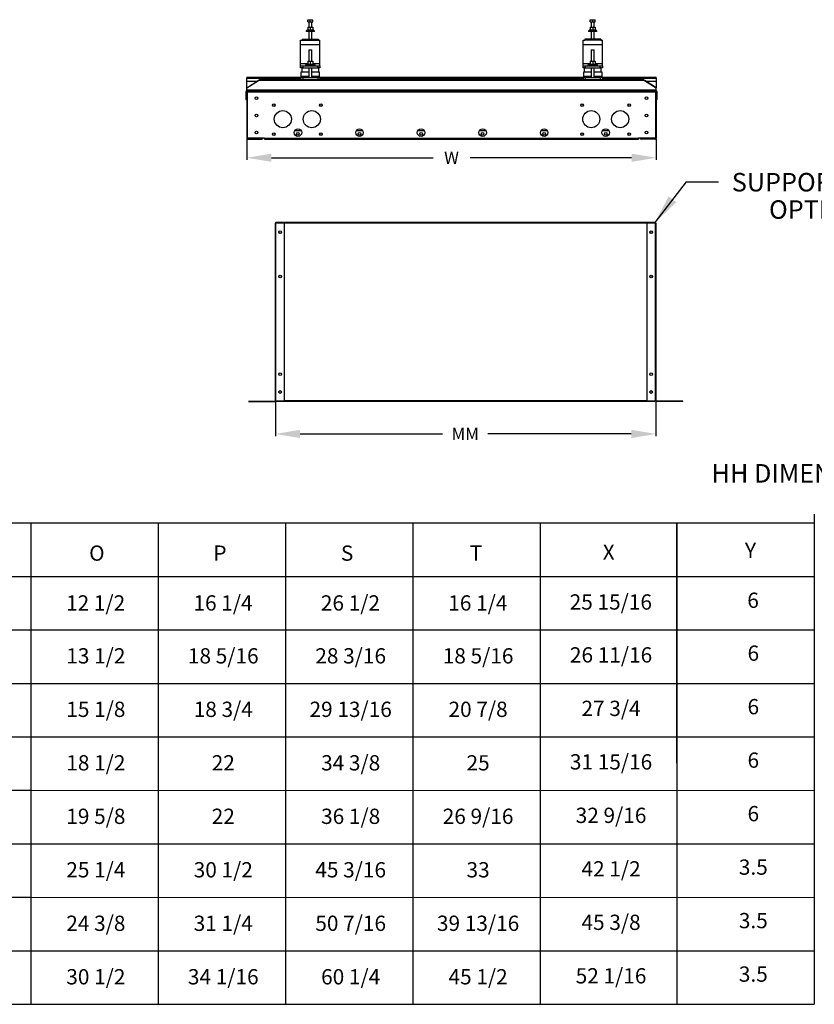
# Model space of a CAD drawing. Units: inches. Extents: x 3 to 923, y -155 to 498.
# Drawn here: x 98 to 162, y -155 to -75 of the extents above; entities that cross this region are included whole.
import ezdxf
from ezdxf.enums import TextEntityAlignment as Align

# ---------------------------------------------------------------- set-up
doc = ezdxf.new("R2010")
doc.units = ezdxf.units.IN
doc.header["$MEASUREMENT"] = 0
doc.dimstyles.get("Standard").update_dxf_attribs({"dimtxt": 0.18, "dimasz": 0.18, "dimexe": 0.18, "dimexo": 0.0625, "dimgap": 0.09, "dimtad": 0, "dimtih": 1, "dimtoh": 1, "dimdec": 4, "dimzin": 0, "dimdsep": 46, "dimtxsty": 'Standard', "dimcen": 0.09, "dimadec": 0, "dimazin": 0, "dimtfac": 1, "dimtdec": 4, "dimtofl": 0, "dimtmove": 0, "dimatfit": 3, "dimfxl": 1, "dimtolj": 1, "dimtzin": 0, "dimarcsym": 0})

# ---------------------------------------------------------------- blocks, each defined once
blk = doc.blocks.new('*D21')
at = {"color": 0, "lineweight": -2, "transparency": 16777216}
for p, q in [((116.312, -85.149), (116.312, -86.872)), ((149.496, -85.149), (149.496, -86.872)), ((118.312, -86.692), (131.404, -86.692)), ((147.496, -86.692), (134.404, -86.692))]:
    blk.add_line(p, q, dxfattribs=at)
at = {"color": 0, "transparency": 16777216}
for points in [[(118.312, -86.359), (118.312, -87.025), (116.312, -86.692)], [(147.496, -86.359), (147.496, -87.025), (149.496, -86.692)]]:
    blk.add_solid(points, dxfattribs=at)
at = {"layer": 'DEFPOINTS', "color": 0, "transparency": 16777216}
for p in [(116.312, -85.086), (149.496, -85.086), (149.496, -86.692)]:
    blk.add_point(p, dxfattribs=at)
at = {"color": 0, "transparency": 16777216, "insert": (132.904, -86.692), "char_height": 0.18, "attachment_point": 5}
blk.add_mtext('\\A1;{\\H5.55556x;W}', dxfattribs=at)
blk = doc.blocks.new('*D39')
at = {"color": 0, "lineweight": -2, "transparency": 16777216}
for p, q in [((118.629, -106.478), (118.629, -109.27)), ((149.471, -106.478), (149.471, -109.27)), ((120.629, -109.09), (132.186, -109.09)), ((147.471, -109.09), (135.852, -109.09))]:
    blk.add_line(p, q, dxfattribs=at)
at = {"color": 0, "transparency": 16777216}
for points in [[(120.629, -108.757), (120.629, -109.424), (118.629, -109.09)], [(147.471, -108.757), (147.471, -109.424), (149.471, -109.09)]]:
    blk.add_solid(points, dxfattribs=at)
at = {"layer": 'DEFPOINTS', "color": 0, "transparency": 16777216}
for p in [(118.629, -106.416), (149.471, -106.416), (149.471, -109.09)]:
    blk.add_point(p, dxfattribs=at)
at = {"color": 0, "transparency": 16777216, "insert": (134.019, -109.09), "char_height": 0.18, "attachment_point": 5}
blk.add_mtext('\\A1;{\\H5.55556x;MM}', dxfattribs=at)

msp = doc.modelspace()

# ---------------------------------------------------------------- linework, layer by layer
at = {"color": 7, "linetype": 'Continuous', "lineweight": 25}
for p, q in [((121.26418, -75.67082), (121.26418, -75.49703)), ((121.26418, -75.49703), (121.45882, -75.49703)), ((121.26418, -75.67082), (121.45882, -75.67082)), ((121.32848, -75.67082), (121.32848, -76.09832)), ((121.45882, -75.67082), (121.45882, -75.49703)), ((121.45882, -75.49703), (121.65345, -75.49703)), ((121.45882, -75.67082), (121.65345, -75.67082)), ((121.58915, -76.09832), (121.58915, -75.67082)), ((121.65345, -75.67082), (121.65345, -75.49703)), ((144.15471, -75.67082), (144.15471, -75.49703)), ((144.15471, -75.49703), (144.34934, -75.49703)), ((144.15471, -75.67082), (144.34934, -75.67082)), ((144.21901, -75.67082), (144.21901, -76.09832)), ((144.34934, -75.67082), (144.34934, -75.49703)), ((144.34934, -75.49703), (144.54398, -75.49703)), ((144.34934, -75.67082), (144.54398, -75.67082)), ((144.47968, -76.09832), (144.47968, -75.67082)), ((144.54398, -75.67082), (144.54398, -75.49703)), ((121.11125, -76.39722), (121.11125, -76.45283)), ((121.80638, -76.39722), (121.11125, -76.39722)), ((121.80638, -76.45283), (121.11125, -76.45283)), ((121.18077, -76.34161), (121.18077, -76.39722)), ((121.73687, -76.34161), (121.18077, -76.34161)), ((121.26418, -76.09832), (121.26418, -76.34161)), ((121.26418, -76.09832), (121.45882, -76.09832)), ((121.32848, -76.45283), (121.32848, -77.07706)), ((121.45882, -76.09832), (121.45882, -76.34161)), ((121.45882, -76.09832), (121.65345, -76.09832)), ((121.58915, -77.07706), (121.58915, -76.45283)), ((121.65345, -76.09832), (121.65345, -76.34161)), ((121.73687, -76.39722), (121.73687, -76.34161)), ((121.80638, -76.45283), (121.80638, -76.39722)), ((144.00178, -76.39722), (144.00178, -76.45283)), ((144.6969, -76.39722), (144.00178, -76.39722)), ((144.6969, -76.45283), (144.00178, -76.45283)), ((144.07129, -76.34161), (144.07129, -76.39722)), ((144.62739, -76.34161), (144.07129, -76.34161)), ((144.15471, -76.09832), (144.15471, -76.34161)), ((144.15471, -76.09832), (144.34934, -76.09832)), ((144.21901, -76.45283), (144.21901, -77.07706)), ((144.34934, -76.09832), (144.34934, -76.34161)), ((144.34934, -76.09832), (144.54398, -76.09832)), ((144.47968, -77.07706), (144.47968, -76.45283)), ((144.54398, -76.09832), (144.54398, -76.34161)), ((144.62739, -76.39722), (144.62739, -76.34161)), ((144.6969, -76.45283), (144.6969, -76.39722)), ((120.6768, -77.14796), (120.79914, -77.14796)), ((120.6768, -77.49552), (120.6768, -77.14796)), ((120.79914, -77.07706), (122.09694, -77.07706)), ((120.79914, -77.07706), (120.79914, -77.14796)), ((120.79914, -77.14796), (122.09694, -77.14796)), ((122.09694, -77.07706), (122.09694, -77.14796)), ((122.09694, -77.14796), (122.24083, -77.14796)), ((122.24083, -77.49552), (122.24083, -77.14796)), ((143.56732, -77.14796), (143.71122, -77.14796)), ((143.56732, -77.49552), (143.56732, -77.14796)), ((143.71122, -77.07706), (143.71122, -77.14796)), ((145.00902, -77.07706), (143.71122, -77.07706)), ((145.00902, -77.14796), (143.71122, -77.14796)), ((145.00902, -77.07706), (145.00902, -77.14796)), ((145.00902, -77.14796), (145.13136, -77.14796)), ((145.13136, -77.49552), (145.13136, -77.14796)), ((120.6768, -77.49552), (122.24083, -77.49552)), ((120.6768, -79.05956), (120.6768, -77.49552)), ((121.37193, -77.92998), (121.32848, -77.97342)), ((121.32848, -77.97342), (121.32848, -78.84755)), ((121.58915, -77.97342), (121.32848, -77.97342)), ((121.37193, -77.92998), (121.54571, -77.92998)), ((121.58915, -77.97342), (121.54571, -77.92998)), ((121.58915, -78.84755), (121.58915, -77.97342)), ((122.24083, -79.05956), (122.24083, -77.49552)), ((143.56732, -77.49552), (145.13136, -77.49552)), ((143.56732, -79.05956), (143.56732, -77.49552)), ((144.26245, -77.92998), (144.21901, -77.97342)), ((144.21901, -77.97342), (144.21901, -78.84755)), ((144.47968, -77.97342), (144.21901, -77.97342)), ((144.26245, -77.92998), (144.43623, -77.92998)), ((144.47968, -77.97342), (144.43623, -77.92998)), ((144.47968, -78.84755), (144.47968, -77.97342)), ((145.13136, -79.05956), (145.13136, -77.49552)), ((121.26418, -78.84755), (121.26418, -79.09084)), ((121.26418, -78.84755), (121.45882, -78.84755)), ((121.45882, -78.84755), (121.45882, -79.09084)), ((121.45882, -78.84755), (121.65345, -78.84755)), ((121.65345, -78.84755), (121.65345, -79.09084)), ((144.15471, -78.84755), (144.15471, -79.09084)), ((144.15471, -78.84755), (144.34934, -78.84755)), ((144.34934, -78.84755), (144.34934, -79.09084)), ((144.34934, -78.84755), (144.54398, -78.84755)), ((144.54398, -78.84755), (144.54398, -79.09084)), ((120.6768, -79.23334), (120.6768, -79.05956)), ((120.6768, -79.40712), (120.6768, -79.23334)), ((120.6768, -79.23334), (120.85058, -79.23334)), ((120.85058, -79.40712), (120.6768, -79.40712)), ((120.70113, -79.75469), (120.70113, -80.10225)), ((121.32848, -79.75469), (120.70113, -79.75469)), ((120.76369, -79.40712), (120.76369, -79.75469)), ((120.85058, -79.23334), (120.85058, -79.40712)), ((120.85058, -79.23334), (122.06705, -79.23334)), ((120.85058, -79.40712), (122.06705, -79.40712)), ((121.06781, -79.14645), (121.06781, -79.23334)), ((121.06781, -79.14645), (121.84983, -79.14645)), ((121.11125, -79.09084), (121.11125, -79.14645)), ((121.11125, -79.09084), (121.80638, -79.09084)), ((121.32848, -79.40712), (121.32848, -80.18914)), ((121.58915, -80.18914), (121.58915, -79.40712)), ((122.2165, -79.75469), (121.58915, -79.75469)), ((121.80638, -79.14645), (121.80638, -79.09084)), ((121.84983, -79.23334), (121.84983, -79.14645)), ((122.06705, -79.40712), (122.06705, -79.23334)), ((122.06705, -79.23334), (122.24083, -79.23334)), ((122.24083, -79.40712), (122.06705, -79.40712)), ((122.15394, -79.75469), (122.15394, -79.40712)), ((122.2165, -80.10225), (122.2165, -79.75469)), ((122.24083, -79.23334), (122.24083, -79.05956)), ((122.24083, -79.23334), (122.24083, -79.40712)), ((143.56732, -79.23334), (143.56732, -79.05956)), ((143.56732, -79.40712), (143.56732, -79.23334)), ((143.56732, -79.23334), (143.74111, -79.23334)), ((143.74111, -79.40712), (143.56732, -79.40712)), ((143.59165, -79.75469), (143.59165, -80.10225)), ((144.21901, -79.75469), (143.59165, -79.75469)), ((143.65421, -79.40712), (143.65421, -79.75469)), ((143.74111, -79.23334), (143.74111, -79.40712)), ((143.74111, -79.23334), (144.95758, -79.23334)), ((143.74111, -79.40712), (144.95758, -79.40712)), ((143.95833, -79.14645), (143.95833, -79.23334)), ((143.95833, -79.14645), (144.74035, -79.14645)), ((144.00178, -79.09084), (144.00178, -79.14645)), ((144.00178, -79.09084), (144.6969, -79.09084)), ((144.21901, -79.40712), (144.21901, -80.18914)), ((144.47968, -80.18914), (144.47968, -79.40712)), ((145.10703, -79.75469), (144.47968, -79.75469)), ((144.6969, -79.14645), (144.6969, -79.09084)), ((144.74035, -79.23334), (144.74035, -79.14645)), ((144.95758, -79.40712), (144.95758, -79.23334)), ((144.95758, -79.23334), (145.13136, -79.23334)), ((145.13136, -79.40712), (144.95758, -79.40712)), ((145.04447, -79.75469), (145.04447, -79.40712)), ((145.10703, -80.10225), (145.10703, -79.75469)), ((145.13136, -79.23334), (145.13136, -79.05956)), ((145.13136, -79.23334), (145.13136, -79.40712)), ((116.31071, -81.02329), (117.26597, -80.43661)), ((116.31071, -81.02329), (117.23706, -80.43661)), ((120.73588, -80.17176), (116.3121, -80.17176)), ((116.3121, -80.24545), (116.3121, -80.17176)), ((116.3121, -80.51933), (116.3121, -80.24545)), ((117.10644, -80.51933), (116.3121, -80.51933)), ((116.3121, -81.02241), (116.3121, -80.51933)), ((117.23706, -80.43661), (117.27217, -80.43005)), ((148.54288, -80.43661), (117.26597, -80.43661)), ((117.33312, -80.37572), (117.33117, -80.37691)), ((117.342, -80.37039), (117.33312, -80.37572)), ((117.34555, -80.36799), (117.342, -80.37039)), ((117.34793, -80.36616), (117.34555, -80.36799)), ((117.3534, -80.36292), (117.34793, -80.36616)), ((117.34901, -80.36506), (117.35192, -80.36346)), ((148.45546, -80.36292), (117.3534, -80.36292)), ((120.6768, -80.18914), (120.6768, -80.36292)), ((120.6768, -80.18914), (120.85058, -80.18914)), ((120.85058, -80.18914), (120.85058, -80.36292)), ((120.85058, -80.18914), (122.06705, -80.18914)), ((122.06705, -80.18914), (122.06705, -80.36292)), ((122.06705, -80.18914), (122.24083, -80.18914)), ((143.62641, -80.17176), (122.18175, -80.17176)), ((122.24083, -80.18914), (122.24083, -80.36292)), ((143.56732, -80.18914), (143.56732, -80.36292)), ((143.56732, -80.18914), (143.74111, -80.18914)), ((143.74111, -80.18914), (143.74111, -80.36292)), ((143.74111, -80.18914), (144.95758, -80.18914)), ((144.95758, -80.18914), (144.95758, -80.36292)), ((144.95758, -80.18914), (145.13136, -80.18914)), ((149.49606, -80.17176), (145.07227, -80.17176)), ((145.13136, -80.18914), (145.13136, -80.36292)), ((148.46092, -80.36616), (148.45546, -80.36292)), ((148.45694, -80.36346), (148.45985, -80.36506)), ((148.4633, -80.36799), (148.46092, -80.36616)), ((148.46685, -80.37039), (148.4633, -80.36799)), ((148.47072, -80.37271), (148.46685, -80.37039)), ((148.47768, -80.37691), (148.47072, -80.37271)), ((148.5365, -80.43004), (148.5718, -80.43661)), ((148.54288, -80.43661), (149.49815, -81.02329)), ((149.49815, -81.02329), (148.5718, -80.43661)), ((149.49606, -80.51933), (148.70241, -80.51933)), ((149.49606, -80.17176), (149.49606, -80.24545)), ((149.49606, -80.24545), (149.49606, -80.51933)), ((149.49606, -80.51933), (149.49606, -81.02197)), ((116.29055, -81.35765), (116.23841, -81.35765)), ((116.23841, -81.35765), (116.23841, -81.97909)), ((116.29055, -81.35765), (116.29055, -81.97909)), ((116.31071, -81.21028), (116.31071, -81.02329)), ((149.49815, -81.21028), (116.31071, -81.21028)), ((116.31071, -81.23183), (116.31071, -81.21028)), ((116.31071, -81.28396), (116.31071, -81.23183)), ((149.49815, -81.23183), (116.31071, -81.23183)), ((116.3121, -81.28396), (116.31071, -81.28396)), ((116.3121, -81.3361), (116.3121, -81.28396)), ((116.3121, -81.28396), (116.35554, -81.28396)), ((116.3121, -81.3361), (116.35554, -81.3361)), ((116.35554, -81.43064), (116.3121, -81.43064)), ((116.3121, -81.43064), (116.3121, -85.08631)), ((116.35554, -81.28396), (149.45261, -81.28396)), ((116.35554, -81.35765), (116.35554, -81.28396)), ((116.35554, -85.10716), (116.35554, -81.35765)), ((116.35554, -81.35765), (149.45261, -81.35765)), ((149.45261, -81.28396), (149.45261, -81.35765)), ((149.49606, -81.28396), (149.45261, -81.28396)), ((149.49606, -81.3361), (149.45261, -81.3361)), ((149.45261, -81.35765), (149.45261, -85.10716)), ((149.45261, -81.43064), (149.49606, -81.43064)), ((149.49815, -81.28396), (149.49606, -81.28396)), ((149.49606, -81.3361), (149.49606, -81.28396)), ((149.49606, -81.43064), (149.49606, -85.08631)), ((149.49815, -81.21028), (149.49815, -81.02329)), ((149.49815, -81.23183), (149.49815, -81.21028)), ((149.49815, -81.28396), (149.49815, -81.23183)), ((149.51761, -81.97909), (149.51761, -81.35765)), ((149.51761, -81.35765), (149.56974, -81.35765)), ((149.56974, -81.97909), (149.56974, -81.35765)), ((116.23841, -81.97909), (116.29055, -81.97909)), ((149.56974, -81.97909), (149.51761, -81.97909)), ((120.20173, -84.48572), (120.71533, -84.48572)), ((125.19079, -84.48572), (125.70439, -84.48572)), ((130.17986, -84.48572), (130.69346, -84.48572)), ((135.16892, -84.48572), (135.68252, -84.48572)), ((140.15798, -84.48572), (140.67159, -84.48572)), ((145.14705, -84.48572), (145.66065, -84.48572)), ((116.3121, -85.08631), (116.35554, -85.08631)), ((117.7458, -85.10716), (116.35554, -85.10716)), ((116.40664, -85.18085), (116.40664, -85.10786)), ((116.40664, -85.10786), (117.52092, -85.10786)), ((116.40664, -85.18085), (117.52092, -85.18085)), ((117.52092, -85.10786), (117.52092, -85.18085)), ((117.7458, -85.10716), (148.06236, -85.10716)), ((117.7458, -85.18085), (117.7458, -85.10716)), ((117.7458, -85.18085), (148.06236, -85.18085)), ((149.45261, -85.10716), (148.06236, -85.10716)), ((148.06236, -85.10716), (148.06236, -85.18085)), ((148.28723, -85.10786), (148.28723, -85.18085)), ((149.40152, -85.10786), (148.28723, -85.10786)), ((149.40152, -85.18085), (148.28723, -85.18085)), ((149.40152, -85.18085), (149.40152, -85.10786)), ((149.49606, -85.08631), (149.45261, -85.08631)), ((118.62864, -91.9985), (118.67726, -91.9985)), ((118.62864, -106.41554), (118.62864, -91.9985)), ((118.70339, -91.94987), (118.67726, -91.94987)), ((118.67726, -91.976), (118.70339, -91.976)), ((119.35435, -91.9985), (118.67726, -91.9985)), ((118.67726, -106.41554), (118.67726, -91.9985)), ((149.39675, -91.94987), (118.70339, -91.94987)), ((118.70339, -91.9985), (118.70339, -91.94987)), ((119.35435, -106.41554), (119.35435, -91.9985)), ((148.74578, -91.9985), (148.74578, -106.41554)), ((149.42287, -91.9985), (148.74578, -91.9985)), ((149.42287, -91.94987), (149.39675, -91.94987)), ((149.39675, -91.9985), (149.39675, -91.94987)), ((149.42287, -91.976), (149.39675, -91.976)), ((149.42287, -91.9985), (149.42287, -106.41554)), ((149.42287, -91.9985), (149.47149, -91.9985)), ((149.47149, -91.9985), (149.47149, -106.41554)), ((116.45149, -106.43803), (118.60614, -106.43803)), ((116.45149, -106.46416), (118.60614, -106.46416)), ((118.60614, -106.46416), (118.60614, -106.43803)), ((118.67726, -106.41554), (118.62864, -106.41554)), ((118.67726, -106.41554), (119.35435, -106.41554)), ((118.70339, -106.43803), (118.70339, -106.41554)), ((149.39675, -106.43803), (118.70339, -106.43803)), ((118.70339, -106.46416), (118.70339, -106.43803)), ((149.39675, -106.46416), (118.70339, -106.46416)), ((148.74578, -106.41554), (149.42287, -106.41554)), ((149.39675, -106.43803), (149.39675, -106.41554)), ((149.39675, -106.46416), (149.39675, -106.43803)), ((149.47149, -106.41554), (149.42287, -106.41554)), ((149.49399, -106.43803), (149.49399, -106.46416)), ((151.64864, -106.43803), (149.49399, -106.43803)), ((151.64864, -106.46416), (149.49399, -106.46416)), ((151.64864, -106.46416), (151.64864, -106.43803))]:
    msp.add_line(p, q, dxfattribs=at)
at = {"color": 8, "linetype": 'Continuous', "lineweight": 25}
for p, q in [((120.6768, -79.05956), (121.26418, -79.05956)), ((121.65345, -79.05956), (122.24083, -79.05956)), ((143.56732, -79.05956), (144.15471, -79.05956)), ((144.54398, -79.05956), (145.13136, -79.05956)), ((116.3121, -80.24545), (120.6768, -80.24545)), ((117.26597, -80.43661), (117.23706, -80.43661)), ((121.32848, -80.10225), (120.70113, -80.10225)), ((122.2165, -80.10225), (121.58915, -80.10225)), ((122.24083, -80.24545), (143.56732, -80.24545)), ((144.21901, -80.10225), (143.59165, -80.10225)), ((145.10703, -80.10225), (144.47968, -80.10225)), ((145.13136, -80.24545), (149.49606, -80.24545)), ((148.5718, -80.43661), (148.54288, -80.43661)), ((148.74578, -91.9985), (119.35435, -91.9985)), ((148.74578, -106.41554), (119.35435, -106.41554))]:
    msp.add_line(p, q, dxfattribs=at)
for p, q in [((151.92133, -88.65662), (149.39675, -91.94987)), ((151.92944, -88.65388), (154.53678, -88.65388)), ((162.31279, -115.58736), (162.30987, -155.34088)), ((98.79408, -116.30205), (140.10408, -116.30205)), ((140.10408, -116.30205), (151.15313, -116.30205)), ((151.15313, -116.30205), (162.30987, -116.30205)), ((98.79408, -120.6396), (162.30987, -120.64383)), ((98.79408, -124.97715), (162.30987, -124.98064)), ((98.79408, -129.3147), (119.44908, -129.3147)), ((119.44908, -129.3147), (162.30987, -129.3147)), ((98.79408, -133.65225), (162.30987, -133.65648)), ((98.79408, -137.9898), (162.30987, -137.99403)), ((98.79408, -142.32735), (162.30987, -142.33158)), ((98.79408, -146.6649), (162.30987, -146.66913)), ((98.79408, -151.00245), (162.30987, -151.00668)), ((98.79408, -155.34), (129.77658, -155.34)), ((129.77658, -155.34), (140.10408, -155.34)), ((140.10408, -155.34), (151.15313, -155.34)), ((151.15313, -155.34), (162.30987, -155.34088))]:
    msp.add_line(p, q)
at = {"color": 7, "linetype": 'Continuous'}
for p, q in [((52.52688, -116.30205), (98.79408, -116.30205)), ((98.79408, -116.30205), (98.79408, -155.34)), ((109.12158, -116.30205), (109.12158, -155.34)), ((119.44908, -116.30205), (119.44908, -155.34)), ((129.77658, -116.30205), (129.77658, -155.34)), ((140.10408, -116.30205), (140.10408, -155.34)), ((151.15313, -116.30205), (151.15853, -155.34349)), ((151.15853, -116.30553), (151.15853, -155.34349)), ((151.15853, -116.30553), (151.15853, -155.34348)), ((151.15853, -116.30554), (151.15853, -155.34349)), ((3.16143, -120.6396), (98.79408, -120.6396)), ((3.16143, -124.97715), (98.79408, -124.97715)), ((3.16143, -129.3147), (98.79408, -129.3147)), ((3.16143, -133.65225), (98.79408, -133.65225)), ((3.16143, -137.9898), (98.79408, -137.9898)), ((3.16143, -142.32735), (98.79408, -142.32735)), ((3.16143, -146.6649), (98.79408, -146.6649)), ((3.16143, -151.00245), (98.79408, -151.00245)), ((3.16143, -155.34), (98.79408, -155.34))]:
    msp.add_line(p, q, dxfattribs=at)
at = {"color": 7, "linetype": 'Continuous', "lineweight": 25, "flags": 128}
for points in [[(116.40121, -85.10716), (116.40243, -85.10744), (116.40664, -85.10786)], [(117.52092, -85.10786), (117.52513, -85.10744), (117.52635, -85.10716)], [(148.28723, -85.10786), (148.28303, -85.10744), (148.28181, -85.10716)], [(149.40695, -85.10716), (149.40573, -85.10744), (149.40152, -85.10786)]]:
    msp.add_lwpolyline(points, dxfattribs=at)
at = {"color": 7, "linetype": 'Continuous', "lineweight": 25}
for centre, radius in [((117.09863, -81.86857), 0.10774), ((148.70952, -81.86857), 0.10774), ((118.49271, -82.42702), 0.10774), ((118.49271, -82.42702), 0.09384), ((119.23128, -83.5612), 0.69513), ((121.57734, -83.5612), 0.69513), ((122.31591, -82.42702), 0.10774), ((122.31591, -82.42702), 0.09384), ((143.49225, -82.42702), 0.10774), ((143.49225, -82.42702), 0.09384), ((144.23082, -83.5612), 0.69513), ((146.57688, -83.5612), 0.69513), ((147.31545, -82.42702), 0.10774), ((147.31545, -82.42702), 0.09384), ((117.09863, -83.25882), 0.10774), ((148.70952, -83.25882), 0.10774), ((117.09863, -84.64907), 0.10774), ((120.45853, -84.65185), 0.30586), ((125.44759, -84.65185), 0.30586), ((130.43666, -84.65185), 0.30586), ((135.42572, -84.65185), 0.30586), ((140.41478, -84.65185), 0.30586), ((145.40385, -84.65185), 0.30586), ((148.70952, -84.64907), 0.10774), ((118.49271, -84.77767), 0.10774), ((118.49271, -84.77767), 0.09384), ((120.45853, -84.74639), 0.10774), ((122.31591, -84.77767), 0.10774), ((122.31591, -84.77767), 0.09384), ((125.44759, -84.74639), 0.10774), ((130.43666, -84.74639), 0.10774), ((135.42572, -84.74639), 0.10774), ((140.41478, -84.74639), 0.10774), ((143.49225, -84.77767), 0.10774), ((143.49225, -84.77767), 0.09384), ((145.40385, -84.74639), 0.10774), ((147.31545, -84.77767), 0.10774), ((147.31545, -84.77767), 0.09384), ((119.01581, -92.72421), 0.11249), ((149.08433, -92.72421), 0.11249), ((119.01581, -92.72421), 0.09797), ((149.08433, -92.72421), 0.09797), ((119.01581, -96.31722), 0.11249), ((119.01581, -96.31722), 0.09797), ((149.08433, -96.31722), 0.11249), ((149.08433, -96.31722), 0.09797), ((119.01581, -105.68982), 0.11249), ((119.01581, -105.68982), 0.09797), ((149.08433, -105.68982), 0.11249), ((149.08433, -105.68982), 0.09797)]:
    msp.add_circle(centre, radius, dxfattribs=at)
at = {"color": 7, "linetype": 'Continuous'}
for centre in [(119.01581, -104.23839), (119.01581, -104.23839), (149.08433, -104.23839), (149.08433, -104.23839)]:
    msp.add_circle(centre, 0.11249, dxfattribs=at)
at = {"color": 7, "linetype": 'Continuous', "lineweight": 25}
for centre, radius, start, end in [((120.78802, -80.10225), 0.08689, 180, 270), ((122.12961, -80.10225), 0.08689, 270, 0), ((143.67854, -80.10225), 0.08689, 180, 270), ((145.02014, -80.10225), 0.08689, 270, 0), ((116.3121, -81.35765), 0.07368, 90, 180), ((116.3121, -81.35765), 0.02155, 90, 180), ((116.40664, -81.43064), 0.09454, 122.7136767, 180), ((149.40152, -81.43064), 0.09454, 0, 57.2863233), ((149.49606, -81.35765), 0.07368, 0, 90), ((149.49606, -81.35765), 0.02155, 0, 90), ((116.40664, -85.08631), 0.09454, 180, 270), ((117.52092, -85.08631), 0.09454, 270, 347.2564148), ((148.28723, -85.08631), 0.09454, 192.7435852, 270), ((149.40152, -85.08631), 0.09454, 270, 0), ((118.67726, -91.9985), 0.04862, 90, 180), ((118.67726, -91.9985), 0.0225, 90, 180), ((149.42287, -91.9985), 0.04862, 0, 90), ((149.42287, -91.9985), 0.0225, 0, 90), ((118.60614, -106.41554), 0.04862, 270, 0), ((118.60614, -106.41554), 0.0225, 270, 0), ((149.49399, -106.41554), 0.04862, 180, 270), ((149.49399, -106.41554), 0.0225, 180, 270)]:
    msp.add_arc(centre, radius, start, end, dxfattribs=at)
for points, knots in [([(117.23706, -80.43661), (117.2485, -80.42924), (117.27551, -80.41185), (117.31014, -80.39061), (117.33638, -80.37284), (117.345, -80.36753), (117.34901, -80.36506)], [0, 0, 0, 0, 0.27142462, 0.64052921, 0.83293262, 1, 1, 1, 1]), ([(117.33117, -80.37691), (117.32051, -80.38478), (117.30437, -80.3967), (117.28269, -80.41882), (117.2716, -80.43062), (117.26597, -80.43661)], [0, 0, 0, 0, 0.48910007, 0.74061269, 1, 1, 1, 1]), ([(148.45985, -80.36506), (148.464, -80.36751), (148.47386, -80.37332), (148.50246, -80.3932), (148.53742, -80.41453), (148.56278, -80.43082), (148.5718, -80.43661)], [0, 0, 0, 0, 0.16766327, 0.39825371, 0.78608803, 1, 1, 1, 1]), ([(148.54288, -80.43661), (148.53222, -80.42527), (148.51607, -80.4081), (148.4944, -80.3884), (148.48331, -80.38078), (148.47768, -80.37691)], [0, 0, 0, 0, 0.48910007, 0.74061269, 1, 1, 1, 1])]:
    msp.add_open_spline(points, degree=3, knots=knots, dxfattribs=at)
msp.add_solid([(151.12643, -90.29836), (149.39675, -91.94987), (150.49731, -89.82666)])

# ---------------------------------------------------------------- texts
for s, p in [('SUPPORT CURB', (163.22897, -89.42481)), ('OPTION', (162.45901, -91.6435)), ('HH DIMENSION MAY CHANGE BASED ON SET EQUIPMENT HEIGHT.', (185.32281, -113.03469))]:
    msp.add_text(s, height=1.5).set_placement(p, align=Align.CENTER)
at = {"color": 7, "linetype": 'Continuous'}
for s, p in [('O', (103.53204, -119.37449)), ('P', (113.60011, -119.37449)), ('S', (123.93721, -119.37449)), ('T', (134.38313, -119.37449)), ('X', (145.16123, -119.29691)), ('Y', (156.6925, -119.15736))]:
    msp.add_text(s, height=1.2393, dxfattribs=at).set_placement(p)
for s, p in [('12 1/2', (104.05606, -122.79416)), ('16 1/4', (114.38356, -122.79416)), ('26 1/2', (124.71106, -122.79416)), ('16 1/4', (135.03856, -122.79416)), ('25 15/16', (145.81665, -122.71658)), ('6', (157.34792, -122.57704)), ('13 1/2', (104.07584, -127.08462)), ('18 5/16', (114.40334, -127.08462)), ('28 3/16', (124.73084, -127.08462)), ('18 5/16', (135.05834, -127.08462)), ('26 11/16', (145.83643, -127.00705)), ('6', (157.3677, -126.8675)), ('15 1/8', (104.07584, -131.42217)), ('18 3/4', (114.40334, -131.42217)), ('29 13/16', (124.73084, -131.42217)), ('20 7/8', (135.05834, -131.42217)), ('27 3/4', (145.83643, -131.3446)), ('6', (157.3677, -131.20505)), ('6', (157.3677, -135.5426)), ('18 1/2', (104.07584, -135.75972)), ('22', (114.40334, -135.75972)), ('34 3/8', (124.73084, -135.75972)), ('25', (135.05834, -135.75972)), ('31 15/16', (145.83643, -135.68215)), ('19 5/8', (104.07584, -140.09727)), ('22', (114.40334, -140.09727)), ('36 1/8', (124.73084, -140.09727)), ('26 9/16', (135.05834, -140.09727)), ('32 9/16', (145.83643, -140.0197)), ('6', (157.3677, -139.88015)), ('25 1/4', (104.07584, -144.43482)), ('30 1/2', (114.40334, -144.43482)), ('45 3/16', (124.73084, -144.43482)), ('42 1/2', (145.83643, -144.35725)), ('3.5', (157.3677, -144.2177)), ('33', (135.05834, -144.43482)), ('24 3/8', (104.07584, -148.77237)), ('31 1/4', (114.40334, -148.77237)), ('50 7/16', (124.73084, -148.77237)), ('39 13/16', (135.05834, -148.77237)), ('45 3/8', (145.83643, -148.6948)), ('3.5', (157.3677, -148.55525)), ('30 1/2', (104.07584, -153.10992)), ('34 1/16', (114.40334, -153.10992)), ('60 1/4', (124.73084, -153.10992)), ('45 1/2', (135.05834, -153.10992)), ('52 1/16', (145.83643, -153.03235)), ('3.5', (157.3677, -152.8928))]:
    msp.add_text(s, height=1.2393, dxfattribs=at).set_placement(p, align=Align.MIDDLE_CENTER)

# ---------------------------------------------------------------- dimensions: what is measured, and where the dimension line sits
dim = msp.add_linear_dim(base=(149.49606, -86.69202), p1=(116.3121, -85.08631), p2=(149.49606, -85.08631), text='{\\H5.55556x;W}', dimstyle='Standard', override={"dimasz": 2, "dimgap": 1})
dim.commit()
dim.dimension.update_dxf_attribs({"geometry": '*D21', "text_midpoint": (132.90408, -86.69202)})
dim = msp.add_linear_dim(base=(149.47149, -109.09039), p1=(118.62864, -106.41554), p2=(149.47149, -106.41554), angle=180, text='{\\H5.55556x;MM}', dimstyle='Standard', override={"dimasz": 2, "dimgap": 1})
dim.commit()
dim.dimension.update_dxf_attribs({"geometry": '*D39', "text_midpoint": (134.01903, -109.09039), "dimtype": 160})

doc.saveas('drawing.dxf')
